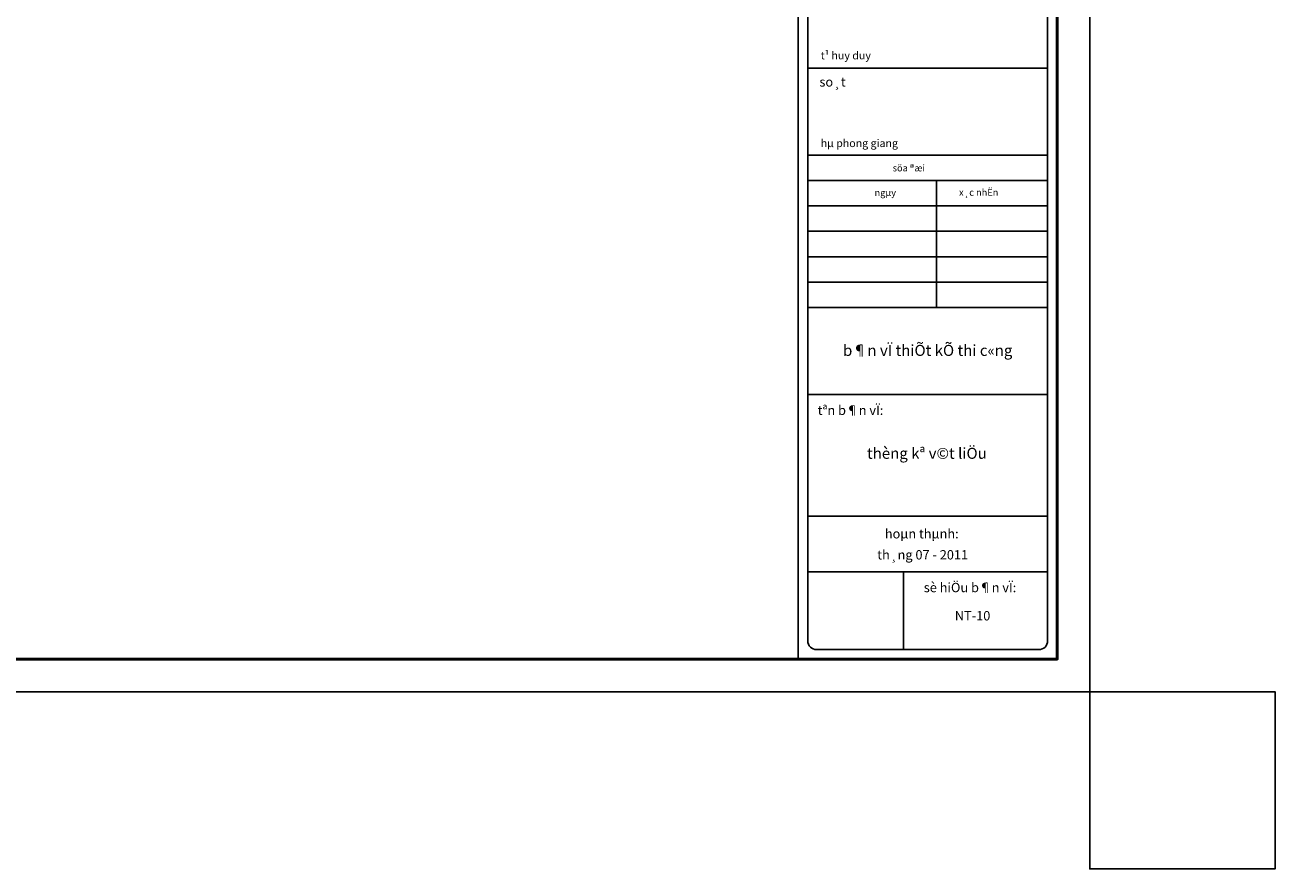
# Model space of a CAD drawing. Units: inches. Extents: x 3069 to 9635, y -1160 to 626.
# Drawn here: x 9251 to 9635, y -1160 to -900 of the extents above; entities that cross this region are included whole.
import ezdxf

# ---------------------------------------------------------------- set-up
doc = ezdxf.new("R2010")
doc.units = ezdxf.units.IN
doc.header["$MEASUREMENT"] = 0
doc.layers.add('A-CONTOUR1', color=7, linetype='Continuous', lineweight=25)
doc.layers.add('D-CONTOUR4', color=40, linetype='Continuous', lineweight=50)
doc.layers.add('dim', color=253, linetype='Continuous')
doc.layers.add('TEXT', color=2, linetype='Continuous')
doc.styles.get("Standard").update_dxf_attribs({"font": 'txt.shx', "width": 0.75})
doc.styles.add('VNCC-SIM', font='vharial.ttf', dxfattribs={"width": 0.75})

msp = doc.modelspace()

# ---------------------------------------------------------------- linework, layer by layer
at = {"layer": 'A-CONTOUR1'}
msp.add_lwpolyline([(9577.9975743, -1105.0945994), (9634.9044176, -1105.0945994), (9634.9044176, -1159.5531113), (9577.9975743, -1159.5531113)], close=True, dxfattribs=at)
at = {"layer": 'D-CONTOUR4'}
msp.add_lwpolyline([(9018.9975743, -1095.0945994), (9567.9975743, -1095.0945994), (9567.9975743, -695.0945994), (9018.9975743, -695.0945994)], close=True, dxfattribs=at)
at = {"layer": 'DEFPOINTS'}
msp.add_lwpolyline([(8983.9975743, -1105.0945994), (9577.9975743, -1105.0945994), (9577.9975743, -685.0945994), (8983.9975743, -685.0945994)], close=True, dxfattribs=at)
at = {"layer": 'dim', "color": 0, "linetype": 'Continuous'}
for p, q in [((9565.0513279, -913.5409053, -0.8693877), (9491.3951684, -913.5409053, -0.8693877)), ((9559.2393774, -940.3098408, -0.8693877), (9491.3951684, -940.3098408, -0.8693877)), ((9565.0513279, -940.3098408, -0.8693877), (9491.3951684, -940.3098408, -0.8693877)), ((9559.2393774, -948.1020639, -0.8693877), (9491.3951684, -948.1020639, -0.8693877)), ((9565.0513279, -948.1020639, -0.8693877), (9491.3951684, -948.1020639, -0.8693877)), ((9530.8831465, -948.1020639, -0.8693877), (9530.8831465, -987.0631793, -0.8693877)), ((9565.0513279, -955.894287, -0.8693877), (9491.3951684, -955.894287, -0.8693877)), ((9565.0513279, -963.68651, -0.8693877), (9491.3951684, -963.68651, -0.8693877)), ((9565.0513279, -971.4787331, -0.8693877), (9491.3951684, -971.4787331, -0.8693877)), ((9565.0513279, -979.2709562, -0.8693877), (9491.3951684, -979.2709562, -0.8693877)), ((9565.0513279, -987.0631793, -0.8693877), (9491.3951684, -987.0631793, -0.8693877)), ((9565.0513279, -1013.7667369, -0.8693877), (9491.3951684, -1013.7667369, -0.8693877)), ((9565.0513279, -1051.22768, -0.8693877), (9491.3951684, -1051.22768, -0.8693877)), ((9520.8091259, -1068.2916442, -0.917204), (9520.8091259, -1092.1483531, -0.917204))]:
    msp.add_line(p, q, dxfattribs=at)
msp.add_lwpolyline([(9488.4489221, -1095.0945994), (9567.9975743, -1095.0945994), (9567.9975743, -695.0946176), (9488.4489221, -695.0946176)], close=True, dxfattribs=at)
msp.add_lwpolyline([(9494.0517148, -1092.1483531), (9562.3947816, -1092.1483531, 0.4142135624), (9565.0513279, -1089.4918067), (9565.0513279, -700.6974103, 0.4142135624), (9562.3947816, -698.0408639), (9494.0517148, -698.0408639, 0.4142135624), (9491.3951684, -700.6974103), (9491.3951684, -1089.4918067, 0.4142135624)], format="xyb", close=True, dxfattribs=at)
at = {"layer": 'dim', "color": 0, "linetype": 'Continuous', "elevation": 0.0869388}
msp.add_lwpolyline([(9565.0513279, -1068.2916442), (9491.3951684, -1068.2916442)], dxfattribs=at)

# ---------------------------------------------------------------- texts
at = {"layer": 'TEXT', "color": 0, "style": 'VNCC-SIM'}
for s, height, p in [('t¹ huy duy', 2.39508548, (9495.351987, -910.8751213, -0.8693877)), ('%%Uso¸t', 2.87410257, (9494.9598001, -919.2337988, -0.8693877)), ('hµ phong giang', 2.395085479, (9495.351987, -937.8129622, -0.8693877)), ('söa ®æi', 2.08382616, (9517.4620745, -945.2810033, -0.8693877)), ('ngµy', 2.08382616, (9511.8894341, -952.8471362, -0.8693877)), ('x¸c nhËn', 2.08382616, (9537.8366308, -952.7703667, -0.8693877)), ('%%Utªn b¶n vÏ:', 2.874102574, (9494.4340051, -1020.0912201, -0.8693877)), ('hoµn thµnh:', 2.874102574, (9515.0532514, -1058.0080873, -0.8693877)), ('th¸ng 07 - 2011', 2.874102574, (9512.7364221, -1064.4810127)), ('%%Usè hiÖu b¶n vÏ:', 2.874102574, (9527.020439, -1074.533409, -0.917204)), ('NT-10', 2.87410257, (9536.5588802, -1083.209718, 0.0869348))]:
    msp.add_text(s, height=height, dxfattribs=at).set_placement(p)
at = {"layer": 'TEXT', "color": 0, "ltscale": 0.01, "char_height": 3.387418861, "width": 73.656159501, "attachment_point": 5}
for s, insert in [('{\\f.VnArialH|b1|i0|c0|p34;b¶n vÏ thiÕt kÕ thi c«ng}', (9528.2232482, -1000.263026, -2.3499273)), ('{\\f.VnArialH|b1|i0|c0|p34;thèng kª v©t liÖu}', (9527.9742274, -1031.8733395, -2.3499273))]:
    msp.add_mtext(s, dxfattribs=dict(at, insert=insert))

doc.saveas('drawing.dxf')
